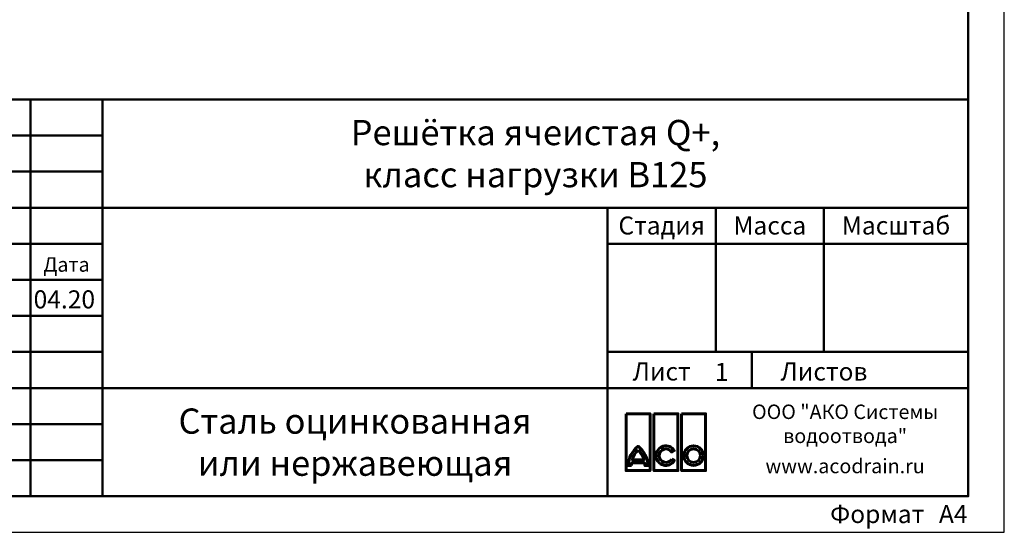
# Model space of a CAD drawing. Units: millimetres. Extents: x 2602 to 71914, y -16995 to 10988.
# Drawn here: x 11009 to 12374, y 400 to 1110 of the extents above; entities that cross this region are included whole.
import ezdxf
from ezdxf.enums import TextEntityAlignment as Align

# ---------------------------------------------------------------- set-up
doc = ezdxf.new("R2010")
doc.units = ezdxf.units.MM
doc.header["$LTSCALE"] = 2.2
doc.layers.add('ACO drain', color=7, linetype='Continuous')
doc.layers.add('Viditelná tenká (ISO)', color=7, linetype='Continuous', lineweight=9)
doc.styles.get("Standard").update_dxf_attribs({"font": 'tahoma.ttf'})

# ---------------------------------------------------------------- blocks, each defined once
blk = doc.blocks.new('для изделий')
at = {"layer": 'ACO drain', "lineweight": 50}
for p, q in [((-130, 55), (-130, 0)), ((-120, 55), (-120, 0)), ((-185, 50), (-120, 50)), ((-185, 45), (-120, 45)), ((-185, 40), (0, 40)), ((-50, 40), (-50, 0)), ((-35, 40), (-35, 20)), ((-20, 40), (-20, 20)), ((-185, 35), (-120, 35)), ((-50, 35), (0, 35)), ((-185, 30), (-120, 30)), ((-185, 25), (-120, 25)), ((-185, 20), (-120, 20)), ((-50, 20), (0, 20)), ((-30, 20), (-30, 15)), ((-185, 15), (-120, 15)), ((-120, 15), (0, 15)), ((-185, 10), (-120, 10)), ((-185, 5), (-120, 5))]:
    blk.add_line(p, q, dxfattribs=at)
blk.add_lwpolyline([(0, 0), (-185, 0), (-185, 55), (0, 55)], close=True, dxfattribs=at)
at = {"layer": 'ACO drain', "color": 1, "lineweight": 60}
for points in [[(-47.42, 11.44), (-47.42, 3.56), (-44.1, 3.56), (-44.1, 11.44)], [(-43.58, 11.44), (-43.58, 3.56), (-40.25, 3.56), (-40.25, 11.44)], [(-39.73, 11.44), (-39.73, 3.56), (-36.4, 3.56), (-36.4, 11.44)]]:
    blk.add_lwpolyline(points, close=True, dxfattribs=at)
for points in [[(-46.7, 4.25, -0.032324), (-46.67, 4.63), (-44.85, 4.63, -0.032324), (-44.82, 4.25), (-44.4, 4.25, 0.23696), (-45.76, 6.92, 0.23696), (-47.12, 4.25)], [(-41.1, 5.16, -3.664441), (-41.11, 6.11), (-40.75, 6.32, 3.685001), (-40.74, 4.95)], [(-45.76, 6.38, -0.136992), (-44.93, 5.05), (-46.58, 5.05, -0.136992)]]:
    blk.add_lwpolyline(points, format="xyb", close=True, dxfattribs=at)
for radius in [1.36, 0.94]:
    blk.add_circle((-38.07, 5.63), radius, dxfattribs=at)
at = {"layer": 'ACO drain'}
for s, height, p in [('Стадия', 2.5, (-42.5, 35.5)), ('Масса', 2.5, (-27.5, 35.5)), ('Масштаб', 2.5, (-10, 35.5)), ('Дата', 2, (-125, 30.5)), ('Лист', 2.5, (-42.5, 15.26)), ('Листов', 2.5, (-20, 15.26)), ('Формат', 2.5, (-12.62, -4.5))]:
    blk.add_text(s, height=height, dxfattribs=at).set_placement(p, align=Align.BOTTOM_CENTER)
at = {"layer": 'ACO drain', "color": 7, "insert": (-17.07, 10.04), "char_height": 2, "attachment_point": 5}
blk.add_mtext_dynamic_manual_height_columns('ООО "АКО Системы водоотвода"', width=34.1301, gutter_width=12.5, heights=[0], dxfattribs=at)
at = {"layer": 'ACO drain', "color": 5, "insert": (-17.07, 4.19), "char_height": 2, "attachment_point": 5}
blk.add_mtext_dynamic_manual_height_columns('www.acodrain.ru', width=34.1301, gutter_width=12.5, heights=[0], dxfattribs=at)
blk = doc.blocks.new('А4 верт')
at = {"layer": 'ACO drain', "lineweight": 50}
blk.add_lwpolyline([(-190, 292), (-5, 292), (-5, 5), (-190, 5)], close=True, dxfattribs=at)
at = {"layer": 'Defpoints'}
blk.add_lwpolyline([(-210, 297), (-210, 0), (0, 0), (0, 297)], close=True, dxfattribs=at)
at = {"layer": 'ACO drain'}
blk.add_text('А4', height=2.5, dxfattribs=at).set_placement((-7.08, 0.5), align=Align.BOTTOM_CENTER)
blk = doc.blocks.new('A$C171C1341')
at = {"layer": 'ACO drain'}
blk.add_blockref('А4 верт', (0, -297), dxfattribs=at)

msp = doc.modelspace()

# ---------------------------------------------------------------- block references
at = {"layer": 'ACO drain', "xscale": 10, "yscale": 10, "zscale": 10}
msp.add_blockref('для изделий', (12323.7375, 449.7885), dxfattribs=at)
at = {"layer": 'Viditelná tenká (ISO)', "xscale": 10, "yscale": 10, "zscale": 10}
msp.add_blockref('A$C171C1341', (12373.7375, 3369.7885), dxfattribs=at)

# ---------------------------------------------------------------- texts
at = {"layer": 'ACO drain'}
msp.add_text('04.20', height=25, dxfattribs=at).set_placement((11028.112, 702.3874), align=Align.BOTTOM_LEFT)
at = {"layer": 'ACO drain', "attachment_point": 5}
for s, width, heights, insert, char_height in [('{\\fArial|b0|i0|c204|p34;\\C0;Решётка ячеистая Q+, \\Pкласс нагрузки В125}', 1109.668441, [0], (11723.7375, 924.7885), 35), ('1', 14.845829, [2.4699], (11981.8569, 622.1091), 25), ('Сталь оцинкованная или нержавеющая', 563.929821, [0], (11473.7375, 524.7885), 35)]:
    msp.add_mtext_dynamic_manual_height_columns(s, width=width, gutter_width=12.5, heights=heights, dxfattribs=dict(at, insert=insert, char_height=char_height))

doc.saveas('drawing.dxf')
